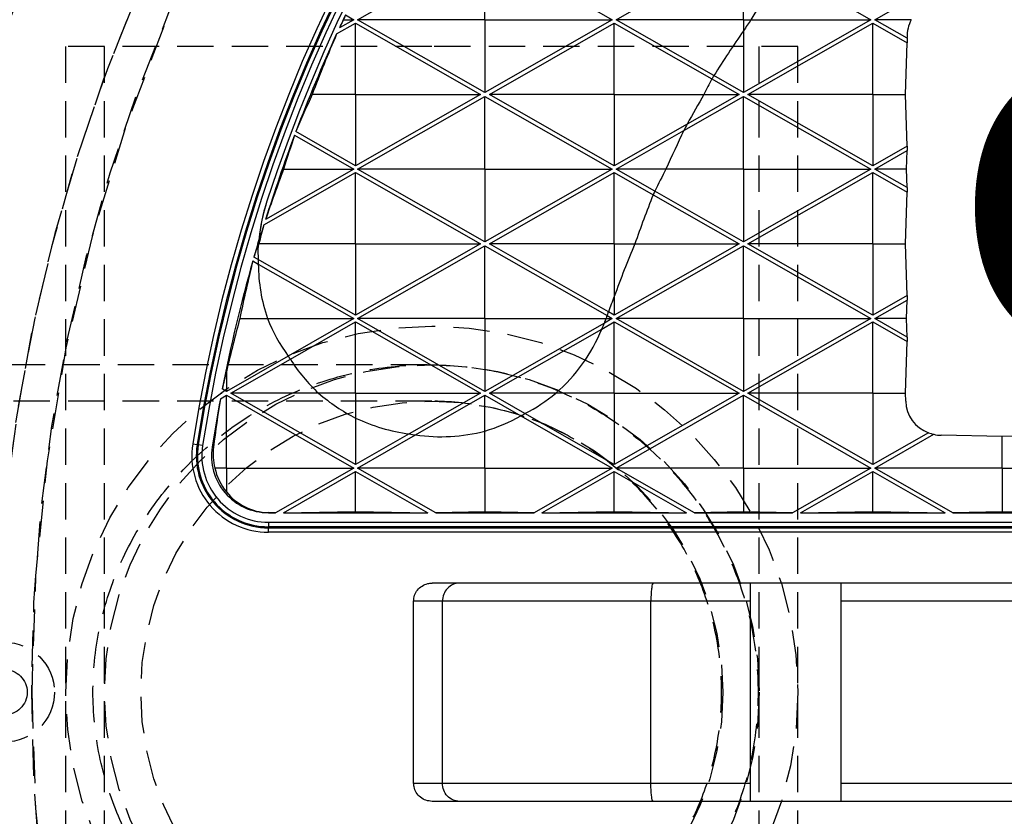
# Model space of a CAD drawing. Units: inches. Extents: x -189 to 1330, y 15 to 314.
# Drawn here: x -147 to -140, y 259 to 265 of the extents above; entities that cross this region are included whole.
import ezdxf

# ---------------------------------------------------------------- set-up
doc = ezdxf.new("R2010")
doc.units = ezdxf.units.IN
doc.header["$MEASUREMENT"] = 0
doc.linetypes.add('HIDDEN', pattern=[0.375, 0.25, -0.125])
doc.layers.add('1-HIDDEN', color=252, linetype='HIDDEN')
doc.styles.add('Notes', font='arial.ttf', dxfattribs={"height": 0.125})

# ---------------------------------------------------------------- blocks, each defined once
blk = doc.blocks.new('A$C6A1F58F0')
at = {"layer": '1-HIDDEN'}
for p, q in [((18.08169965900902, 43.05117488978652), (15.56604965900902, 43.05117488978652)), ((15.56604965900897, 34.17617488978652), (15.56604965900897, 43.05117488978652)), ((15.83169965900902, 34.17617488978652), (15.83169965900902, 43.05117488978652)), ((20.59734965900901, 43.05117488978652), (18.08169965900902, 43.05117488978652)), ((20.33169965900902, 34.17617488978652), (20.33169965900902, 43.05117488978652)), ((20.59734965900901, 34.17617488978652), (20.59734965900901, 43.05117488978652)), ((18.04930619624406, 40.86367488978652), (14.20669965900902, 40.86367488978652)), ((18.08169965900925, 40.61367488978652), (14.20669965900902, 40.61367488978652))]:
    blk.add_line(p, q, dxfattribs=at)
for centre, radius in [((27.33169965900964, 38.61367819179782), 11.99999999999989), ((18.08169965900902, 38.61367488978652), 2.51565), ((18.08169965900902, 38.61367488978652), 2.25), ((18.08169965900902, 38.61367488978652), 2), ((15.14419965900959, 38.61367819179782), 0.34375), ((15.14419965900959, 38.61367819179782), 0.15625)]:
    blk.add_circle(centre, radius, dxfattribs=at)
for centre, radius, start, end in [((27.33169965900919, 38.61367488978658), 12.25000000000004, 359.9999979286779, 179.9999922892362), ((27.33169965900964, 38.61367819179782), 12.25000000000007, 90.6715207368975, 179.3284792631025), ((27.33169965900913, 38.61367488978658), 11.99999999999989, 359.9999940578616, 180), ((27.33169965900913, 38.61367488978658), 12.25000000000006, 180, 359.9999979286779), ((27.33169965900913, 38.61367488978658), 11.99999999999995, 179.9999921285952, 359.9999940578616), ((27.33169965900964, 38.61367819179782), 12.25000000000007, 180.6715207368975, 269.3284792631025)]:
    blk.add_arc(centre, radius, start, end, dxfattribs=at)
for points, knots in [([(27.33169965900913, 54.36367488978658), (26.82535828791799, 54.36367488978658), (26.31243147157033, 54.33915917184595), (25.28339512676132, 54.23846967521615), (24.76728482173507, 54.16230119081342), (23.2285967595127, 53.85575677743299), (22.21576193480649, 53.54639997294203), (20.28381560279678, 52.73764335037515), (19.36280135863734, 52.23759783145977), (17.66307724542753, 51.08894471465055), (16.88432265117643, 50.44016148933008), (15.5074776678594, 49.06331650601305), (14.85902697392288, 48.28569307623104), (13.70947755708369, 46.58553570017244), (13.20829018585022, 45.66294415693744), (12.39818032259575, 43.7276653894686), (12.08860936793468, 42.71310873323074), (11.68029759464389, 40.66081261915235), (11.58169965900913, 39.62303181964489), (11.58169965900913, 38.61367488978658)], [0, 0, 0, 0, 1.519024113273607, 1.519024113273607, 3.038048226547215, 3.038048226547215, 6.076096453094429, 6.076096453094429, 9.114144679641644, 9.114144679641644, 12.15219290618886, 12.15219290618886, 15.18026369576388, 15.18026369576388, 18.2083344853389, 18.2083344853389, 21.23640527491392, 21.23640527491392, 24.26447606448895, 24.26447606448895, 24.26447606448895, 24.26447606448895]), ([(18.06557062675029, 36.36373270068071), (18.06013053724701, 36.36369402592135), (18.05470875178275, 36.36367488978652), (17.90851892217324, 36.36367488978652), (17.75475646124414, 36.37752728092897), (17.45351498242394, 36.43709240836773), (17.30603410613503, 36.48279574571649), (17.04487132978579, 36.58991793843472), (16.90712835327031, 36.66135349070663), (16.64952490466521, 36.83133090221708), (16.52966103443828, 36.92986761146841), (16.32858214627299, 37.12762175824241), (16.22865583467774, 37.24497163804881), (16.05563846250334, 37.497960549433), (15.98257041938245, 37.63361532172365), (15.87377767032262, 37.88940881474792), (15.82748145786536, 38.03283647237828), (15.76700036513466, 38.32624856596703), (15.75286426861567, 38.47624305561652), (15.75286426861567, 38.75110672395658), (15.76700036513466, 38.90110121360607), (15.82748145786536, 39.19451330719482), (15.87377767032262, 39.33794096482512), (15.98257041938245, 39.59373445784951), (16.05563846250334, 39.7293892301401), (16.22865583467774, 39.98237814152429), (16.32858214627299, 40.09972802133069), (16.52966103443828, 40.29748216810469), (16.64952490466521, 40.39601887735603), (16.90712835327031, 40.56599628886647), (17.04487132978579, 40.63743184113838), (17.30603410613503, 40.74455403385656), (17.45351498242394, 40.79025737120531), (17.75475646124414, 40.84982249864419), (17.90851892217324, 40.86367488978652), (18.05470875178321, 40.86367488978652), (18.06013053724769, 40.86365575365181), (18.0655706267512, 40.86361707889239)], [3.325381478406721, 3.325381478406721, 3.325381478406721, 3.325381478406721, 3.341589145023293, 3.341589145023293, 3.763950967235852, 3.763950967235852, 4.186312789448412, 4.186312789448412, 4.610786511664795, 4.610786511664795, 5.035260233881178, 5.035260233881178, 5.456868538709993, 5.456868538709993, 5.878476843538808, 5.878476843538808, 6.290772346048919, 6.290772346048919, 6.70306784855903, 6.70306784855903, 7.115363351069141, 7.115363351069141, 7.527658853579252, 7.527658853579252, 7.949267158408067, 7.949267158408067, 8.370875463236882, 8.370875463236882, 8.795349185453265, 8.795349185453265, 9.219822907669649, 9.219822907669649, 9.642184729882207, 9.642184729882207, 10.06454655209477, 10.06454655209477, 10.08075421871235, 10.08075421871235, 10.08075421871235, 10.08075421871235]), ([(18.0753992557834, 40.86366606864016), (18.21300592793432, 40.86328199476026), (18.36283687521063, 40.84952221529215), (18.65862874388563, 40.79080014962091), (18.8044945250474, 40.74533469726151), (19.06170260756926, 40.63890869031229), (19.19676573190509, 40.56819930097981), (19.44893923461473, 40.39988831662043), (19.5660487517107, 40.30228543117954), (19.76261923562538, 40.1058774158725), (19.86021298685091, 39.98900273532701), (20.02854022602401, 39.73729295703771), (20.09927304435087, 39.60245741149566), (20.2055715190229, 39.34600025683699), (20.25094616756337, 39.20076128797211), (20.31002179263442, 38.90397910746833), (20.32372252556775, 38.75243584734045), (20.32372252556775, 38.61367488978652), (20.32372252556775, 38.47491393223265), (20.31002179263442, 38.32337067210477), (20.25094616756337, 38.02658849160099), (20.2055715190229, 37.88134952273612), (20.09927304435087, 37.62489236807744), (20.02854022602401, 37.49005682253545), (19.86021298685091, 37.23834704424615), (19.76261923562538, 37.12147236370066), (19.56604875171047, 36.92506434839351), (19.44893923461473, 36.82746146295267), (19.19676573190509, 36.65915047859329), (19.06170260756926, 36.58844108926081), (18.8044945250474, 36.48201508231159), (18.6586287438854, 36.43654962995214), (18.36283687521063, 36.37782756428095), (18.21300592793432, 36.36406778481279), (18.0753992557834, 36.36368371093289)], [10.02884276648131, 10.02884276648131, 10.02884276648131, 10.02884276648131, 10.44052719669597, 10.44052719669597, 10.8585238514051, 10.8585238514051, 11.27559751351231, 11.27559751351231, 11.69267117561952, 11.69267117561952, 12.10923086973681, 12.10923086973681, 12.52579056385411, 12.52579056385411, 12.94207343651582, 12.94207343651582, 13.35835630917754, 13.35835630917754, 13.35835630917754, 13.77463918183925, 13.77463918183925, 14.19092205450096, 14.19092205450096, 14.60748174861826, 14.60748174861826, 15.02404144273556, 15.02404144273556, 15.44111510484277, 15.44111510484277, 15.85818876694997, 15.85818876694997, 16.27618542165911, 16.27618542165911, 16.68786985187376, 16.68786985187376, 16.68786985187376, 16.68786985187376]), ([(18.0753992557834, 36.61368481358141), (18.1975326972281, 36.61406831135764), (18.33046537001246, 36.62630621649311), (18.59316154528574, 36.67845692683153), (18.72283008113732, 36.71887188593934), (18.9514806802847, 36.81347517332046), (19.07155005344407, 36.87633000509032), (19.29573081279659, 37.02594549692395), (19.39984137822648, 37.11270738679838), (19.57458803547911, 37.28729618114386), (19.66134488303214, 37.39118415839431), (19.8109818897758, 37.6149266746749), (19.87386138195393, 37.73478165979623), (19.96835472074304, 37.96274093431811), (20.00868943955038, 38.09183739655049), (20.06120350373976, 38.35563468036804), (20.0733826016949, 38.49033555120837), (20.0733826016949, 38.61367488978652), (20.0733826016949, 38.73701422836479), (20.06120350373976, 38.87171509920506), (20.00868943955038, 39.13551238302256), (19.96835472074304, 39.26460884525494), (19.87386138195393, 39.49256811977688), (19.8109818897758, 39.61242310489826), (19.66134488303214, 39.83616562117879), (19.57458803547911, 39.94005359842919), (19.39984137822648, 40.11464239277467), (19.29573081279659, 40.20140428264921), (19.07155005344407, 40.35101977448284), (18.9514806802847, 40.4138746062527), (18.72283008113732, 40.50847789363382), (18.59316154528574, 40.54889285274157), (18.33046537001246, 40.60104356308), (18.1975326972281, 40.61328146821546), (18.0753992557834, 40.61366496599175)], [8.913176197508804, 8.913176197508804, 8.913176197508804, 8.913176197508804, 9.278444633304307, 9.278444633304307, 9.650024213625718, 9.650024213625718, 10.02079085055319, 10.02079085055319, 10.39155748748067, 10.39155748748067, 10.76184332641951, 10.76184332641951, 11.13212916535834, 11.13212916535834, 11.50214718109294, 11.50214718109294, 11.87216519682754, 11.87216519682754, 11.87216519682754, 12.24218321256214, 12.24218321256214, 12.61220122829675, 12.61220122829675, 12.98248706723558, 12.98248706723558, 13.35277290617442, 13.35277290617442, 13.72353954310189, 13.72353954310189, 14.09430618002937, 14.09430618002937, 14.46588576035078, 14.46588576035078, 14.83115419614628, 14.83115419614628, 14.83115419614628, 14.83115419614628]), ([(11.58169965900913, 38.61367488978658), (11.58169965900913, 37.60431795992827), (11.68029759464389, 36.56653716042081), (12.08860936793468, 34.51424104634242), (12.39818032259575, 33.49968439010456), (13.20829018585022, 31.56440562263572), (13.70947755708369, 30.64181407940072), (14.85902697392282, 28.94165670334212), (15.50747766785935, 28.16403327356011), (16.88432265117643, 26.78718829024308), (17.66307724542759, 26.13840506492255), (19.3628013586374, 24.98975194811339), (20.28381560279678, 24.48970642919801), (22.21576193480649, 23.68094980663108), (23.2285967595127, 23.37159300214017), (24.76728482173507, 23.06504858875974), (25.28339512676132, 22.98888010435701), (26.31243147157033, 22.88819060772721), (26.82535828791794, 22.86367488978658), (27.33169965900913, 22.86367488978658)], [24.26447606448895, 24.26447606448895, 24.26447606448895, 24.26447606448895, 27.29254685406397, 27.29254685406397, 30.32061764363899, 30.32061764363899, 33.34868843321401, 33.34868843321401, 36.37675922278903, 36.37675922278903, 39.41480744933625, 39.41480744933625, 42.45285567588346, 42.45285567588346, 45.49090390243067, 45.49090390243067, 47.00992801570428, 47.00992801570428, 48.52895212897789, 48.52895212897789, 48.52895212897789, 48.52895212897789])]:
    blk.add_open_spline(points, degree=3, knots=knots, dxfattribs=at)
blk = doc.blocks.new('A$C817528f5')
at = {"color": 7, "linetype": 'Continuous', "lineweight": 25}
for p, q in [((1.172678571428563, 3.227178571428574), (1.29767857142857, 3.298607142857144)), ((1.297678571428563, 3.227178571428574), (1.29767857142857, 3.298607142857144)), ((1.29767857142857, 3.298607142857144), (1.42267857142857, 3.227178571428574)), ((1.426535714285713, 3.227178571428574), (1.551535714285713, 3.298607142857144)), ((1.551535714285713, 3.227178571428574), (1.551535714285713, 3.298607142857144)), ((1.680392857142849, 3.227178571428574), (1.805392857142849, 3.298607142857144)), ((1.590226725129185, 3.27649799380373), (1.676535714285713, 3.227178571428574)), ((1.160739220268049, 3.231796976173364), (1.16882142857142, 3.227178571428574)), ((1.152083525811207, 3.213171587010407), (1.170749999999998, 3.223838143689711)), ((1.16882142857142, 3.227178571428574), (1.154850041598273, 3.219194921729631)), ((1.158771400891524, 3.227178571428574), (1.16882142857142, 3.227178571428574)), ((1.170749999999998, 3.153821428571426), (1.170749999999998, 3.223838143689711)), ((1.170749999999998, 3.223838143689711), (1.293279251456994, 3.153821428571426)), ((1.297678571428563, 3.227178571428574), (1.172678571428563, 3.227178571428574)), ((1.297678571428563, 3.155750000000005), (1.172678571428563, 3.227178571428574)), ((1.297678571428563, 3.227178571428574), (1.42267857142857, 3.227178571428574)), ((1.297678571428563, 3.227178571428574), (1.297678571428563, 3.155750000000005)), ((1.42267857142857, 3.227178571428574), (1.297678571428563, 3.155750000000005)), ((1.302077891400138, 3.153821428571426), (1.424607142857134, 3.223838143689711)), ((1.424607142857134, 3.153821428571426), (1.424607142857134, 3.223838143689711)), ((1.424607142857134, 3.223838143689711), (1.520547106644273, 3.169015307239924)), ((1.551535714285713, 3.227178571428574), (1.426535714285713, 3.227178571428574)), ((1.522476006447818, 3.17235554733594), (1.426535714285713, 3.227178571428574)), ((1.676535714285713, 3.227178571428574), (1.551535714285713, 3.155750000000005)), ((1.551535714285713, 3.227178571428574), (1.558850970221847, 3.227178571428574)), ((1.551535714285713, 3.227178571428574), (1.551535714285713, 3.216277272163168)), ((1.555935034257288, 3.153821428571426), (1.678464285714284, 3.223838143689711)), ((1.558850970221847, 3.227178571428574), (1.676535714285713, 3.227178571428574)), ((1.678464285714284, 3.153821428571426), (1.678464285714284, 3.223838143689711)), ((1.678464285714284, 3.223838143689711), (1.712182950634485, 3.204570335163879)), ((1.716276671033775, 3.227178571428574), (1.680392857142849, 3.227178571428574)), ((1.712182950634485, 3.209012803719069), (1.680392857142849, 3.227178571428574)), ((1.551535714285713, 3.216277272163168), (1.551535714285713, 3.155750000000005)), ((1.712182950634485, 3.209012803719069), (1.712157117316707, 3.209821428571438)), ((1.710500225893099, 3.153821428571426), (1.712182950634485, 3.204570335163879)), ((1.712182950634485, 3.209012803719069), (1.712182950634485, 3.204570335163879)), ((1.551535714285713, 3.155750000000005), (1.52247600644781, 3.17235554733594)), ((1.520547106644273, 3.169015307239924), (1.547136394314137, 3.153821428571426)), ((1.170749999999998, 3.153821428571426), (1.128057067233719, 3.153821428571426)), ((1.170749999999998, 3.153821428571426), (1.293279251456994, 3.153821428571426)), ((1.170749999999998, 3.153821428571426), (1.170749999999998, 3.083804713453148)), ((1.293279251456994, 3.153821428571426), (1.170749999999998, 3.083804713453148)), ((1.172678571428563, 3.080464285714292), (1.29767857142857, 3.151892857142862)), ((1.297678571428563, 3.080464285714292), (1.29767857142857, 3.151892857142862)), ((1.29767857142857, 3.151892857142862), (1.42267857142857, 3.080464285714292)), ((1.424607142857134, 3.153821428571426), (1.302077891400138, 3.153821428571426)), ((1.424607142857134, 3.083804713453148), (1.302077891400138, 3.153821428571426)), ((1.424607142857134, 3.153821428571426), (1.512684141435443, 3.153821428571426)), ((1.424607142857134, 3.153821428571426), (1.424607142857134, 3.083804713453148)), ((1.493049210585767, 3.118471997885749), (1.551535714285713, 3.151892857142862)), ((1.547136394314137, 3.153821428571426), (1.496311424928201, 3.124778588922325)), ((1.512684141435443, 3.153821428571426), (1.547136394314137, 3.153821428571426)), ((1.551535714285713, 3.080464285714292), (1.551535714285713, 3.151892857142862)), ((1.551535714285713, 3.151892857142862), (1.676535714285713, 3.080464285714292)), ((1.678464285714284, 3.153821428571426), (1.555935034257288, 3.153821428571426)), ((1.678464285714284, 3.083804713453148), (1.555935034257288, 3.153821428571426)), ((1.678464285714284, 3.153821428571426), (1.710500225893099, 3.153821428571426)), ((1.678464285714284, 3.153821428571426), (1.678464285714284, 3.083804713453148)), ((1.712182950634485, 3.103072521978973), (1.710500225893099, 3.153821428571426)), ((1.496311424928201, 3.124778588922325), (1.424607142857134, 3.083804713453148)), ((1.110736329341698, 3.113655770988423), (1.16882142857142, 3.080464285714292)), ((1.170749999999998, 3.083804713453148), (1.112113835491591, 3.117311093172233)), ((1.426535714285713, 3.080464285714292), (1.493049210585767, 3.118471997885749)), ((1.712182950634485, 3.103072521978973), (1.678464285714284, 3.083804713453148)), ((1.712182950634485, 3.103072521978973), (1.712182950634485, 3.09863005342379)), ((1.680392857142849, 3.080464285714292), (1.712182950634485, 3.09863005342379)), ((1.711602604818381, 3.080464285714292), (1.712182950634485, 3.09863005342379)), ((1.080666509877645, 3.025647577905524), (1.170749999999998, 3.07712385797543)), ((1.16882142857142, 3.080464285714292), (1.082344087702275, 3.03104866236049)), ((1.100058347025602, 3.080464285714292), (1.16882142857142, 3.080464285714292)), ((1.170749999999998, 3.007107142857144), (1.170749999999998, 3.07712385797543)), ((1.170749999999998, 3.07712385797543), (1.293279251456994, 3.007107142857144)), ((1.297678571428563, 3.080464285714292), (1.172678571428563, 3.080464285714292)), ((1.297678571428563, 3.009035714285723), (1.172678571428563, 3.080464285714292)), ((1.297678571428563, 3.080464285714292), (1.42267857142857, 3.080464285714292)), ((1.297678571428563, 3.080464285714292), (1.297678571428563, 3.009035714285723)), ((1.42267857142857, 3.080464285714292), (1.297678571428563, 3.009035714285723)), ((1.302077891400138, 3.007107142857144), (1.424607142857134, 3.07712385797543)), ((1.424607142857134, 3.007107142857144), (1.424607142857134, 3.07712385797543)), ((1.424607142857134, 3.07712385797543), (1.462870699192536, 3.055258968640921)), ((1.47536892993412, 3.080464285714292), (1.426535714285713, 3.080464285714292)), ((1.464444496517139, 3.058802124439183), (1.426535714285713, 3.080464285714292)), ((1.551535714285713, 3.080464285714292), (1.47536892993412, 3.080464285714292)), ((1.551535714285713, 3.080464285714292), (1.551535714285713, 3.009035714285723)), ((1.551535714285713, 3.080464285714292), (1.676535714285713, 3.080464285714292)), ((1.676535714285713, 3.080464285714292), (1.551535714285713, 3.009035714285723)), ((1.555935034257288, 3.007107142857144), (1.678464285714284, 3.07712385797543)), ((1.678464285714284, 3.007107142857144), (1.678464285714284, 3.07712385797543)), ((1.678464285714284, 3.07712385797543), (1.712182950634485, 3.057856049449597)), ((1.711602604818381, 3.080464285714292), (1.680392857142849, 3.080464285714292)), ((1.712182950634485, 3.062298518004788), (1.680392857142849, 3.080464285714292)), ((1.712182950634485, 3.062298518004788), (1.711602604818381, 3.080464285714292)), ((1.462870699192536, 3.055258968640921), (1.547136394314137, 3.007107142857144)), ((1.551535714285713, 3.009035714285723), (1.464444496517139, 3.058802124439183)), ((1.710500225893099, 3.007107142857144), (1.712182950634485, 3.057856049449597)), ((1.712182950634485, 3.062298518004788), (1.712182950634485, 3.057856049449597)), ((1.075594571515936, 3.008878096953822), (1.074891036317133, 3.004983884931562)), ((1.075802390124736, 3.011220459573373), (1.074941940140704, 3.00662291102477)), ((1.170749999999998, 3.007107142857144), (1.075601810888436, 3.007107142857144)), ((1.170749999999998, 3.007107142857144), (1.170749999999998, 2.937090427738866)), ((1.170749999999998, 3.007107142857144), (1.293279251456994, 3.007107142857144)), ((1.293279251456994, 3.007107142857144), (1.170749999999998, 2.937090427738866)), ((1.424607142857134, 3.007107142857144), (1.302077891400138, 3.007107142857144)), ((1.41890565012217, 2.940348423587416), (1.302077891400138, 3.007107142857144)), ((1.547136394314137, 3.007107142857144), (1.424607142857134, 2.937090427738866)), ((1.424607142857134, 3.007107142857144), (1.424607142857134, 2.955579939584815)), ((1.424607142857134, 3.007107142857144), (1.444850290823133, 3.007107142857144)), ((1.444850290823126, 3.007107142857144), (1.547136394314137, 3.007107142857144)), ((1.678464285714284, 3.007107142857144), (1.555935034257288, 3.007107142857144)), ((1.678464285714284, 2.937090427738866), (1.555935034257288, 3.007107142857144)), ((1.678464285714284, 3.007107142857144), (1.710500225893099, 3.007107142857144)), ((1.678464285714284, 3.007107142857144), (1.678464285714284, 2.937090427738866)), ((1.712182950634485, 2.956358236264691), (1.710500225893099, 3.007107142857144)), ((1.172678571428563, 2.933750000000003), (1.297678571428563, 3.005178571428573)), ((1.297678571428563, 2.933750000000003), (1.297678571428563, 3.005178571428573)), ((1.297678571428563, 3.005178571428573), (1.417655722640525, 2.936620199307455)), ((1.426535714285713, 2.933750000000003), (1.551535714285713, 3.005178571428573)), ((1.551535714285713, 2.933750000000003), (1.551535714285713, 3.005178571428573)), ((1.551535714285713, 3.005178571428573), (1.676535714285713, 2.933750000000003)), ((1.069746866966099, 2.990364035203051), (1.075152356480082, 2.987275184052194)), ((1.075025606776386, 2.991790081009491), (1.070832927483586, 2.994185897748238)), ((1.170749999999998, 2.937090427738866), (1.075025606776386, 2.991790081009491)), ((1.075152356480082, 2.987275184052194), (1.16882142857142, 2.933750000000003)), ((1.424607142857134, 2.955579939584815), (1.424607142857134, 2.937090427738866)), ((1.712182950634485, 2.956358236264691), (1.678464285714284, 2.937090427738866)), ((1.680392857142849, 2.933750000000003), (1.712182950634485, 2.951915767709508)), ((1.711602604818381, 2.933750000000003), (1.712182950634485, 2.951915767709508)), ((1.712182950634485, 2.956358236264691), (1.712182950634485, 2.951915767709508)), ((1.424607142857134, 2.937090427738866), (1.41890565012217, 2.940348423587416)), ((1.057020405994948, 2.933750000000003), (1.084123206930855, 2.933750000000003)), ((1.084123206930855, 2.933750000000003), (1.16882142857142, 2.933750000000003)), ((1.16882142857142, 2.933750000000003), (1.104446047188929, 2.896964067781433)), ((1.106622360463845, 2.893765206811914), (1.170749999999998, 2.930409572261148)), ((1.170749999999998, 2.860392857142863), (1.170749999999998, 2.930409572261148)), ((1.170749999999998, 2.930409572261148), (1.293279251456994, 2.860392857142863)), ((1.297678571428563, 2.933750000000003), (1.172678571428563, 2.933750000000003)), ((1.297678571428563, 2.862321428571427), (1.172678571428563, 2.933750000000003)), ((1.297678571428563, 2.933750000000003), (1.297678571428563, 2.862321428571427)), ((1.297678571428563, 2.933750000000003), (1.41674757583214, 2.933750000000003)), ((1.414938609753477, 2.929327164757098), (1.297678571428563, 2.862321428571427)), ((1.412492069785621, 2.923486673363129), (1.424607142857134, 2.930409572261148)), ((1.42267857142857, 2.933750000000003), (1.414938609753477, 2.929327164757098)), ((1.41674757583214, 2.933750000000003), (1.42267857142857, 2.933750000000003)), ((1.417655722640525, 2.936620199307455), (1.42267857142857, 2.933750000000003)), ((1.424607142857134, 2.860392857142863), (1.424607142857134, 2.930409572261148)), ((1.424607142857134, 2.930409572261148), (1.547136394314137, 2.860392857142863)), ((1.551535714285713, 2.933750000000003), (1.426535714285713, 2.933750000000003)), ((1.551535714285713, 2.862321428571427), (1.426535714285713, 2.933750000000003)), ((1.551535714285713, 2.933750000000003), (1.551535714285713, 2.862321428571427)), ((1.551535714285713, 2.933750000000003), (1.676535714285713, 2.933750000000003)), ((1.676535714285713, 2.933750000000003), (1.551535714285713, 2.862321428571427)), ((1.555935034257288, 2.860392857142863), (1.678464285714284, 2.930409572261148)), ((1.678464285714284, 2.860392857142863), (1.678464285714284, 2.930409572261148)), ((1.678464285714284, 2.930409572261148), (1.712182950634485, 2.911141763735316)), ((1.711602604818381, 2.933750000000003), (1.680392857142849, 2.933750000000003)), ((1.712182950634485, 2.915584232290499), (1.680392857142849, 2.933750000000003)), ((1.712182950634485, 2.915584232290499), (1.711602604818381, 2.933750000000003)), ((1.302077891400138, 2.860392857142863), (1.412492069785621, 2.923486673363129)), ((1.710500225893099, 2.860392857142863), (1.712182950634485, 2.911141763735316)), ((1.712182950634485, 2.915584232290499), (1.712182950634485, 2.911141763735316)), ((1.104446047188929, 2.896964067781433), (1.043821428571427, 2.862321428571427)), ((1.048220748542995, 2.860392857142863), (1.106622360463845, 2.893765206811914)), ((1.043821428571427, 2.881621515214825), (1.043821428571427, 2.862321428571427)), ((1.043821428571427, 2.862321428571427), (1.039771120853359, 2.864635890124603)), ((1.037944437432145, 2.855106005063263), (1.043821428571427, 2.858464285714291)), ((1.038958977722238, 2.860392857142863), (1.038892077721883, 2.860089982355454)), ((1.039422108599851, 2.860392857142863), (1.038892077721883, 2.860089982355454)), ((1.038996889063093, 2.860635839735295), (1.038958977722238, 2.860392857142863)), ((1.038958977722238, 2.860392857142863), (1.039422108599851, 2.860392857142863)), ((1.038996889063093, 2.860635839735295), (1.039422108599851, 2.860392857142863)), ((1.043821428571427, 2.787035714285715), (1.043821428571427, 2.858464285714291)), ((1.043821428571427, 2.858464285714291), (1.16882142857142, 2.787035714285715)), ((1.134429516179971, 2.860392857142863), (1.048220748542995, 2.860392857142863)), ((1.170749999999998, 2.79037614202457), (1.048220748542995, 2.860392857142863)), ((1.170749999999998, 2.860392857142863), (1.134429516179971, 2.860392857142863)), ((1.170749999999998, 2.860392857142863), (1.293279251456994, 2.860392857142863)), ((1.170749999999998, 2.860392857142863), (1.170749999999998, 2.836043425599286)), ((1.293279251456994, 2.860392857142863), (1.223419891687278, 2.820473222988738)), ((1.229651415402856, 2.819591625128162), (1.297678571428563, 2.858464285714291)), ((1.297678571428563, 2.823318022575371), (1.297678571428563, 2.858464285714291)), ((1.297678571428563, 2.858464285714291), (1.332894118447108, 2.838341115989408)), ((1.367408576743408, 2.860392857142863), (1.302077891400138, 2.860392857142863)), ((1.336892418962947, 2.84049884139268), (1.302077891400138, 2.860392857142863)), ((1.424607142857134, 2.860392857142863), (1.367408576743408, 2.860392857142863)), ((1.424607142857134, 2.860392857142863), (1.547136394314137, 2.860392857142863)), ((1.424607142857134, 2.860392857142863), (1.424607142857134, 2.79037614202457)), ((1.547136394314137, 2.860392857142863), (1.424607142857134, 2.79037614202457)), ((1.426535714285713, 2.787035714285715), (1.551535714285713, 2.858464285714291)), ((1.551535714285713, 2.787035714285715), (1.551535714285713, 2.858464285714291)), ((1.551535714285713, 2.858464285714291), (1.676535714285713, 2.787035714285715)), ((1.678464285714284, 2.860392857142863), (1.555935034257288, 2.860392857142863)), ((1.678464285714284, 2.79037614202457), (1.555935034257288, 2.860392857142863)), ((1.678464285714284, 2.860392857142863), (1.678464285714284, 2.79037614202457)), ((1.678464285714284, 2.860392857142863), (1.710500225893099, 2.860392857142863)), ((1.710756015038228, 2.852678571428569), (1.710500225893099, 2.860392857142863)), ((1.170749999999998, 2.836043425599286), (1.170749999999998, 2.79037614202457)), ((1.332894118447108, 2.838341115989408), (1.42267857142857, 2.787035714285715)), ((1.424607142857134, 2.79037614202457), (1.336892418962947, 2.84049884139268)), ((1.297678571428563, 2.787035714285715), (1.297678571428563, 2.823318022575371)), ((1.223419891687278, 2.820473222988738), (1.170749999999998, 2.79037614202457)), ((1.172678571428563, 2.787035714285715), (1.229651415402856, 2.819591625128162)), ((1.733238385118653, 2.821675627398506), (1.678464285714284, 2.79037614202457)), ((1.680392857142849, 2.787035714285715), (1.738293237993183, 2.820121646200192)), ((1.805392857142849, 2.818009352413107), (1.745535714285708, 2.819159835240185)), ((1.873885193532502, 2.819325807777354), (1.805392857142849, 2.818009352413107)), ((1.805392857142849, 2.787035714285715), (1.805392857142849, 2.818009352413107)), ((1.01076775683925, 2.810741299702663), (1.01511125054062, 2.810060894686231)), ((1.016159029427676, 2.809896760912856), (1.01511125054062, 2.810060894686231)), ((1.020502523129053, 2.809216355896417), (1.016159029427676, 2.809896760912856)), ((1.02977753140776, 2.807763432836289), (1.031182408107227, 2.807543359959588)), ((1.043821428571427, 2.787035714285715), (1.032590479431875, 2.787035714285715)), ((1.043821428571427, 2.787035714285715), (1.043821428571427, 2.763647742876401)), ((1.043821428571427, 2.787035714285715), (1.16882142857142, 2.787035714285715)), ((1.16882142857142, 2.787035714285715), (1.09206376496104, 2.743174192222661)), ((1.297678571428563, 2.787035714285715), (1.172678571428563, 2.787035714285715)), ((1.249436235038914, 2.743174192222661), (1.172678571428563, 2.787035714285715)), ((1.297678571428563, 2.787035714285715), (1.42267857142857, 2.787035714285715)), ((1.297678571428563, 2.787035714285715), (1.297678571428563, 2.744101432931195)), ((1.42267857142857, 2.787035714285715), (1.345920907818197, 2.743174192222661)), ((1.551535714285713, 2.787035714285715), (1.426535714285713, 2.787035714285715)), ((1.50329337789605, 2.743174192222661), (1.426535714285713, 2.787035714285715)), ((1.551535714285713, 2.787035714285715), (1.676535714285713, 2.787035714285715)), ((1.551535714285713, 2.787035714285715), (1.551535714285713, 2.744101432931195)), ((1.676535714285713, 2.787035714285715), (1.59977805067534, 2.743174192222661)), ((1.805392857142849, 2.787035714285715), (1.680392857142849, 2.787035714285715)), ((1.757150520753193, 2.743174192222661), (1.680392857142849, 2.787035714285715)), ((1.805392857142849, 2.787035714285715), (1.805392857142849, 2.744101432931195)), ((1.805392857142849, 2.787035714285715), (1.930392857142849, 2.787035714285715)), ((1.099838084932742, 2.743174192222661), (1.170749999999998, 2.783695286546852)), ((1.170749999999998, 2.783695286546852), (1.241661915067354, 2.743174192222661)), ((1.170749999999998, 2.744451243661267), (1.170749999999998, 2.783695286546852)), ((1.353695227789792, 2.743174192222661), (1.424607142857134, 2.783695286546852)), ((1.424607142857134, 2.783695286546852), (1.49551905792449, 2.743174192222661)), ((1.424607142857134, 2.744451243661267), (1.424607142857134, 2.783695286546852)), ((1.607552370646928, 2.743174192222661), (1.678464285714284, 2.783695286546852)), ((1.678464285714284, 2.744451243661267), (1.678464285714284, 2.783695286546852)), ((1.678464285714284, 2.783695286546852), (1.749376200781676, 2.743174192222661)), ((1.09206376496104, 2.743174192222661), (1.085036590488386, 2.743309257866756)), ((1.085036590488386, 2.743174192222661), (1.085036590488386, 2.743309257866756)), ((1.085036590488386, 2.743174192222661), (1.09206376496104, 2.743174192222661)), ((1.099838084932742, 2.743174192222661), (1.170749999999998, 2.744451243661267)), ((1.099838084932742, 2.743174192222661), (1.241661915067354, 2.743174192222661)), ((1.170749999999998, 2.744451243661267), (1.241661915067354, 2.743174192222661)), ((1.297678571428563, 2.744101432931195), (1.249436235038914, 2.743174192222661)), ((1.249436235038914, 2.743174192222661), (1.345920907818197, 2.743174192222661)), ((1.345920907818197, 2.743174192222661), (1.297678571428563, 2.744101432931195)), ((1.353695227789792, 2.743174192222661), (1.424607142857134, 2.744451243661267)), ((1.353695227789792, 2.743174192222661), (1.49551905792449, 2.743174192222661)), ((1.424607142857134, 2.744451243661267), (1.49551905792449, 2.743174192222661)), ((1.551535714285713, 2.744101432931195), (1.50329337789605, 2.743174192222661)), ((1.50329337789605, 2.743174192222661), (1.59977805067534, 2.743174192222661)), ((1.59977805067534, 2.743174192222661), (1.551535714285713, 2.744101432931195)), ((1.607552370646928, 2.743174192222661), (1.678464285714284, 2.744451243661267)), ((1.607552370646928, 2.743174192222661), (1.749376200781676, 2.743174192222661)), ((1.678464285714284, 2.744451243661267), (1.749376200781676, 2.743174192222661)), ((1.805392857142849, 2.744101432931195), (1.757150520753193, 2.743174192222661)), ((1.757150520753193, 2.743174192222661), (1.853635193532476, 2.743174192222661)), ((1.853635193532476, 2.743174192222661), (1.805392857142849, 2.744101432931195)), ((1.085036590488386, 2.733786073987957), (2.004464285714278, 2.733786073987964)), ((1.085036590488386, 2.733786073987957), (1.085036590488386, 2.729389610804873)), ((1.085036590488386, 2.729389610804873), (1.085036590488386, 2.728329054115335)), ((2.004464285714278, 2.729389610804873), (1.085036590488386, 2.729389610804873)), ((1.085036590488386, 2.723932590932243), (1.085036590488386, 2.728329054115335)), ((1.085036590488386, 2.728329054115335), (2.004464285714278, 2.728329054115335)), ((2.004464285714278, 2.723932590932243), (1.085036590488386, 2.723932590932243)), ((1.947850733774331, 2.674107142857146), (1.245924226112614, 2.674107142857146)), ((1.558035714285701, 2.674107142857146), (1.558035714285701, 2.459821428571431)), ((1.647321428571416, 2.459821428571431), (1.647321428571416, 2.674107142857146)), ((1.25597685857133, 2.65625), (1.227678571428562, 2.65625)), ((1.227678571428562, 2.477678571428577), (1.227678571428562, 2.65625)), ((1.25597685857133, 2.477678571428577), (1.25597685857133, 2.65625)), ((1.460640241136552, 2.65625), (1.25597685857133, 2.65625)), ((1.460640241136552, 2.477678571428577), (1.460640241136552, 2.65625)), ((1.227678571428562, 2.477678571428577), (1.25597685857133, 2.477678571428577)), ((1.25597685857133, 2.477678571428577), (1.460640241136552, 2.477678571428577)), ((1.947850733774331, 2.459821428571431), (1.245924226112614, 2.459821428571431))]:
    blk.add_line(p, q, dxfattribs=at)
at = {"color": 8, "linetype": 'Continuous', "lineweight": 25}
for p, q in [((1.558035714285701, 2.65625), (1.460640241136552, 2.65625)), ((1.968749999999986, 2.65625), (1.647321428571416, 2.65625)), ((1.460640241136552, 2.477678571428577), (1.558035714285701, 2.477678571428577)), ((1.647321428571416, 2.477678571428577), (1.968749999999986, 2.477678571428577))]:
    blk.add_line(p, q, dxfattribs=at)
at = {"color": 7, "linetype": 'Continuous', "lineweight": 25, "flags": 128}
for points in [[(1.41890565012217, 2.940348423587416), (1.418892514412271, 2.940308032296883), (1.418879380123407, 2.940267640544235), (1.418866247255636, 2.940227248329514), (1.41885311580895, 2.940186855652783), (1.418839985783364, 2.940146462514093), (1.418826857178907, 2.940106068913479), (1.418813729995591, 2.940065674850992), (1.418800604233425, 2.940025280326701)], [(1.41890565012217, 2.940348423587416), (1.418892514412271, 2.940308032296883), (1.418879380123407, 2.940267640544235), (1.418866247255636, 2.940227248329514), (1.41885311580895, 2.940186855652783), (1.418839985783364, 2.940146462514093), (1.418826857178907, 2.940106068913479), (1.418813729995591, 2.940065674850992), (1.418800604233425, 2.940025280326701)], [(1.038996889063093, 2.860635839735295), (1.038983776981595, 2.860567609610897), (1.038970667946863, 2.860499378901061), (1.038957561958917, 2.860431147605922), (1.038944459017785, 2.860362915725617), (1.038931359123481, 2.860294683260278), (1.038918262276056, 2.86022645021005), (1.038905168475516, 2.860158216575066), (1.038892077721883, 2.860089982355454)]]:
    blk.add_lwpolyline(points, dxfattribs=at)
at = {"color": 7, "linetype": 'Continuous', "lineweight": 25}
for radius in [2.566964285714285, 1.8874890413322, 1.87412880851622, 1.860640029690172]:
    blk.add_circle((2.566964285714278, 2.566964285714285), radius, dxfattribs=at)
for centre, radius, start, end in [((2.566964285714285, 2.566964285714285), 1.857142857142857, 333.3073621796707, 146.6926378203281), ((2.566964285714285, 2.566964285714285), 1.575174551924892, 8.902987775740062, 171.09701222426), ((2.566964285714285, 2.566964285714285), 1.570778088741805, 8.902987775740062, 171.09701222426), ((2.566964285714278, 2.566964285714285), 1.569717532052268, 8.902987775740062, 171.09701222426), ((2.566964285714278, 2.566964285714285), 1.565321068869178, 8.902987775740062, 171.09701222426), ((2.566964285714278, 2.566964285714285), 1.559670551336199, 17.99999999999912, 162.0000000000009), ((2.566964285714285, 2.566964285714285), 1.857142857142857, 153.3073621796707, 326.6926378203304), ((2.566964285714278, 2.566964285714285), 1.555465024033747, 154.696231968099, 155.2086186195437), ((2.566964285714278, 2.566964285714285), 1.555465024033747, 155.4527726667106, 159.2791660302471), ((2.566964285714278, 2.566964285714285), 1.207250738319462, 149.9031787046353, 150.0862395852659), ((2.566964285714278, 2.566964285714285), 1.207250738319461, 152.4803110450223, 152.8172926830045), ((2.566964285714278, 2.566964285714285), 1.555465024033747, 159.4230538921123, 162.6410333302501), ((2.566964285714278, 2.566964285714285), 1.207250738319461, 155.9581867754599, 156.1421861123292), ((1.251215024412879, 2.994477136015007), 0.1762099065083688, 162.0000000000009, 175.3122069950036), ((1.251215024412879, 2.994477136015007), 0.1762099065083688, 162.0000000000009, 174.5475753677198), ((2.566964285714278, 2.566964285714285), 1.555465024033747, 162.849358841664, 163.4947031110128), ((2.566964285714278, 2.566964285714285), 1.555932950634481, 163.4098278734393, 164.0632608221741), ((2.566964285714278, 2.566964285714285), 1.555932950634481, 164.2095695159121, 168.9705280370892), ((1.251215024412879, 2.994477136015007), 0.1762099065083679, 180.8737470077385, 182.3424132663165), ((1.251215024412879, 2.994477136015007), 0.1762099065083699, 340.8318882286896, 342.0000000000009), ((1.251215024412879, 2.994477136015007), 0.1762099065083696, 336.2420046643923, 338.3010744594051), ((1.251215024412879, 2.994477136015007), 0.176209906508369, 213.5999980788908, 214.858048853492), ((2.566964285714278, 2.566964285714285), 1.555932950634481, 169.3278463399919, 171.09701222426), ((1.251215024412879, 2.994477136015007), 0.1762099065083699, 297.6153169686917, 299.0926628482649), ((1.251215024412879, 2.994477136015007), 0.17620990650837, 260.9243297523043, 262.9708351745887), ((1.745535714285708, 2.852678571428569), 0.03335276365122655, 248.3642294429811, 257.4584406203579), ((1.085036590488386, 2.799107142857146), 0.07517455192490097, 171.09701222426, 270), ((1.085036590488386, 2.799107142857146), 0.0707780887418115, 171.09701222426, 270), ((1.085036590488386, 2.799107142857146), 0.06971753205227584, 171.09701222426, 270), ((1.085036590488386, 2.799107142857146), 0.06532106886918607, 171.09701222426, 270), ((1.085036590488386, 2.799107142857146), 0.05593295063448914, 171.09701222426, 270)]:
    blk.add_arc(centre, radius, start, end, dxfattribs=at)
for centre, major_axis, ratio, start_param, end_param in [((2.589352972616943, 2.606144487793955), (0.5973588959032412, 1.045378067830716), 0.9992973983363495, 1.49903766644433, 1.54759153787867), ((2.59601293354779, 2.617799419422937), (0.7750551996527905, 1.356346599392315), 0.99929739833635, 1.685629914658961, 1.688843518036425), ((2.596813056353007, 2.514728937096528), (-0.7964035028197549, 1.393706129934423), 0.9992973983363505, 0.5919903319199846, 0.5975341819002631), ((2.59015309542216, 2.526383868725503), (-0.6187071990701803, 1.082737598372839), 0.9992973983363503, 0.4550764383755274, 0.4656099309284158), ((1.746168820697939, 3.210929364792833), (0.01689209148540627, 0.02956116009946097), 0.9992973983363531, 1.592015502887818, 2.122192387151592), ((2.538881190865375, 2.61610970169987), (-0.7492930070182425, 1.311262762281883), 0.99929739833635, 0.645440294437191, 0.6878582123293695), ((2.544478682806847, 2.527614480626283), (0.5999447392737487, 1.04990329372925), 0.9992973983363497, 1.48361455911339, 1.527170600316584), ((2.589442229833004, 2.606300687922051), (0.5997403929631807, 1.049545687685758), 0.9992973983363496, 1.60533897529046, 1.619491724655256), ((2.538169970594076, 2.51657423425393), (0.7682692765000263, 1.344471233874845), 0.9992973983363502, 1.665433342072276, 1.691162167782802), ((2.590153450104303, 2.526383248031749), (-0.6187166624449292, 1.082754159278742), 0.9992973983363497, 0.5246324777617155, 0.5513819037218988), ((2.596101836081701, 2.617954998857272), (0.7774272333380665, 1.360497658341408), 0.9992973983363496, 1.767706251546834, 1.789958693290768), ((2.545189903078146, 2.605069455327516), (-0.5809684697921238, 1.016694822136195), 0.9992973983363493, 0.5980079255320321, 0.6338245973374573), ((2.596724153819089, 2.514884516530877), (-0.7940314691345423, 1.389555070985299), 0.9992973983363486, 0.6906906062202683, 0.723505978201558), ((2.544567585340758, 2.527770060060632), (0.5975727055885811, 1.045752234780099), 0.9992973983363478, 1.612818133238072, 1.632961315526517), ((2.589531132366915, 2.6064562673564), (0.6021124266483575, 1.053696746634905), 0.99929739833635, 1.710764058911661, 1.753132456110421), ((2.538792288331464, 2.616265281134218), (-0.7516650407034476, 1.315413821231013), 0.9992973983363498, 0.7782889850694301, 0.7909795945441538), ((2.538250159784766, 2.516714565337644), (0.7661297259930606, 1.340727020487746), 0.9992973983363502, 1.766742654812166, 1.77522520698179), ((1.254558895737325, 3.000328910832799), (0.08921877781846639, 0.156132861182293), 0.999297398336345, 2.054626059578114, 2.137149604940423), ((2.538258873127987, 2.516729813688279), (0.7658972428148212, 1.340320174925715), 0.9992973983363488, 1.766320643714553, 1.767771123536899), ((2.590064547570385, 2.526538827466098), (-0.6163446287597161, 1.078603100329617), 0.9992973983363477, 0.6546747053116341, 0.6992613532044761), ((1.254558895737325, 3.000328910832799), (0.08921877781846639, 0.156132861182293), 0.9992973983363476, 2.063746397502916, 2.137149604940424), ((2.596199451958839, 2.618125826642263), (0.7800317502014904, 1.365055562852583), 0.9992973983363487, 1.850565865064632, 1.887478138285002), ((1.24799911659025, 2.988849297325416), (0.08580454738600984, 0.1501579579255132), 0.9992973983363448, 2.09874326490938, 2.413944820892461), ((2.544655131508677, 2.527923265854469), (0.5952368614888854, 1.041664507605487), 0.9992973983363511, 1.725099304236805, 1.738655646095764), ((2.596643964628406, 2.515024847614576), (-0.7918919186275938, 1.385810857598189), 0.9992973983363487, 0.7864583587438868, 0.820161746831803), ((1.247925520535951, 3.000233767799621), (-0.08776818455376215, 0.1535943229690711), 0.9992973983363473, 1.437306346761461, 1.675437165621827), ((1.247837619685896, 3.000387594287226), (-0.0901134920283191, 0.1576986110495185), 0.9992973983363495, 3.791495335746494, 3.817816491322155), ((1.247911215740196, 2.988695470837811), (0.08814985486054908, 0.1542622460059695), 0.9992973983363505, 4.916768952319896, 4.933713544128689), ((1.254397398832971, 2.988907980779842), (-0.08490983317615355, 0.1485922080582878), 0.9992973983363477, 3.343879396966048, 3.801227813234199), ((1.254485299683033, 2.988754154292245), (-0.08725514065070425, 0.1526964961387387), 0.999297398336343, 1.622636371090699, 1.870271490949982), ((2.538339417000827, 2.51687076546574), (0.7637482289330106, 1.336559400632767), 0.999297398336349, 1.850376482647001, 1.861720581697274), ((2.538695027136477, 2.616435488225449), (-0.7542600941921345, 1.319955164836277), 0.9992973983363486, 0.8942800345786174, 0.9258901810115965), ((1.254647798271236, 3.000484490267141), (0.09159081150368208, 0.160283920131417), 0.999297398336349, 2.951407328970671, 3.188997911304326), ((1.254559897421188, 3.000330663779543), (0.08924550402913581, 0.1561796320509634), 0.9992973983363505, 4.136729851587657, 4.339620703247041), ((1.744900118268134, 2.853790864459327), (-0.01695851735078868, 0.02967740536388241), 0.9992973983363413, 1.084505581703214, 2.273783660262471), ((1.247837974368046, 3.000386973593471), (-0.09010402865350901, 0.1576820501436503), 0.9992973983363493, 2.183520203459387, 2.48721033989498), ((1.248000118274106, 2.98885105027216), (0.08577782117533593, 0.1501111870568436), 0.9992973983363417, 3.952649307935787, 4.174608464127211), ((1.254397753515114, 2.988907360086088), (-0.08491929655094486, 0.1486087689641664), 0.9992973983363515, 2.476977913804183, 2.877924769026011), ((1.746139561636149, 2.851621838565315), (-0.01611142217128592, 0.02819498879974703), 0.9992973983363594, 2.377975216248851, 2.603537775133443), ((1.084045292290753, 2.800841914703007), (-0.02644910795453814, 0.04628593892044199), 0.9992973983363418, 0.9258901810115953, 1.313965459078081), ((1.084059921821648, 2.797397972690355), (0.02605877329747841, 0.04560285327058545), 0.9992973983363416, 2.28826674005864, 2.787643310179419), ((1.086041801568598, 2.797348023466775), (-0.02682032151487768, 0.04693556265103371), 0.999297398336364, 1.725185492050816, 2.603537775133465)]:
    blk.add_ellipse(centre, major_axis=major_axis, ratio=ratio, start_param=start_param, end_param=end_param, dxfattribs=at)
for points, knots in [([(1.227678571428562, 2.65625), (1.2278742564122, 2.658226353186194), (1.228265564112704, 2.662178430684953), (1.231309503082166, 2.667456893789598), (1.235806691662297, 2.67149582708516), (1.240955147684978, 2.673759764572196), (1.244453518527678, 2.674004328646028), (1.245924226112614, 2.674107142857146)], [0, 0, 0, 0, 0.2090477076200516, 0.4180288964646375, 0.6289154606976227, 0.8439968570667832, 1, 1, 1, 1]), ([(1.46286768210615, 2.674107142857146), (1.462861715688646, 2.67410701782179), (1.462693300768834, 2.674103488430923), (1.462274634249994, 2.673710568119297), (1.461652803686128, 2.671646965617818), (1.461092486327246, 2.667583162569471), (1.460713151748202, 2.662253923362329), (1.460664545211841, 2.658251352095505), (1.460640241136552, 2.65625)], [0, 0, 0, 0, 0.005116833493619912, 0.1444335905102973, 0.3592044058888217, 0.5730722679547526, 0.7865290449071637, 1, 1, 1, 1]), ([(1.245924226112614, 2.459821428571431), (1.243838701012073, 2.460024950943577), (1.239666881458859, 2.460432070767453), (1.234121974644886, 2.463616218139876), (1.230002027268739, 2.46828267542795), (1.227947590193423, 2.473281556389772), (1.227751473278893, 2.476487016882437), (1.227678571428562, 2.477678571428577)], [0, 0, 0, 0, 0.2206399083654787, 0.4413612109965734, 0.6596933384781439, 0.8734990025480257, 1, 1, 1, 1]), ([(1.272623394201403, 2.45982143491986), (1.270429848160227, 2.460091535212975), (1.266042744810051, 2.460631737186674), (1.260521655784018, 2.46476193720531), (1.256677952890087, 2.470662507939522), (1.256210556845183, 2.475339881921705), (1.25597685857133, 2.477678571428577)], [0, 0, 0, 0, 0.2499984076699692, 0.4999980995325797, 0.7499987808348297, 1, 1, 1, 1]), ([(1.46286768210615, 2.459821428571431), (1.462861715688646, 2.459821553606787), (1.462693300768834, 2.459825082997654), (1.462274634249994, 2.460218003309279), (1.461652803686128, 2.462281605810759), (1.461092486327246, 2.466345408859105), (1.460713151748202, 2.471674648066248), (1.460664545211841, 2.475677219333072), (1.460640241136552, 2.477678571428577)], [0, 0, 0, 0, 0.00511683349361992, 0.1444335905102968, 0.3592044058888242, 0.5730722679547545, 0.7865290449071654, 1, 1, 1, 1])]:
    blk.add_open_spline(points, degree=3, knots=knots, dxfattribs=at)
blk.add_open_spline([(1.272623394196337, 2.674107142857146), (1.27044208137842, 2.673838721914514), (1.266079455742585, 2.67330188002925), (1.260577027671545, 2.669172429794919), (1.256727529407044, 2.663269841632477), (1.256227082183237, 2.658589947210828), (1.25597685857133, 2.65625)], degree=3, dxfattribs=at)
at = {"insert": (1.756135152129538, 3.186975382016229), "char_height": 0.2857142857142844, "attachment_point": 1, "style": 'Notes'}
blk.add_mtext_dynamic_manual_height_columns('{\\fSwis721 BdOul BT|b1|i0|c0|p82;GREASE}', width=0.3354255660944335, gutter_width=0.08928571428571386, heights=[0], dxfattribs=at)

msp = doc.modelspace()

# ---------------------------------------------------------------- hatches: boundary and pattern name
h = msp.add_hatch()
h.set_pattern_fill('AR-CONC', color=256)
h.set_pattern_definition([(49.99999999999999, (-991.074324902233, -93.13739027811022), (7.172601826007535, -0.6275213498259511), [0.75, -8.25]), (355, (-991.074324902233, -93.13739027811022), (-1.38751333613, 7.521921337000118), [0.6, -6.6]), (100.45144446, (-990.476608092233, -93.18968371811022), (5.78508846727112, 6.894399909686294), [0.6374019199999982, -7.011421119999985]), (46.18420000000002, (-991.074324902233, -91.13739027811022), (10.67241330671572, -1.655192807930765), [1.124999999999996, -12.37499999999997]), (96.63563549, (-990.184957452233, -91.27532334811022), (9.346619456742284, 9.741186007745505), [0.95610342, -10.5171376]), (351.1841639899999, (-991.074324902233, -91.13739027811022), (9.346619450547731, 9.741186002699902), [0.9, -9.90000001]), (21, (-990.074324902233, -91.63739027811022), (5.969070521184617, -4.026188906653388), [0.75, -8.25]), (326.0000000000001, (-990.074324902233, -91.63739027811022), (2.433153319215817, 7.25150045046853), [0.6, -6.6]), (71.45144474, (-989.576902362233, -91.97290601811022), (8.402223767299711, 3.225311528063538), [0.6374019000000001, -7.01142112]), (37.50000000000001, (-991.074324902233, -93.13739027811022), (0.1215985531729067, 3.328938538313115), [0, -6.52, 0, -6.7, 0, -6.625]), (7.499999999999999, (-991.074324902233, -93.13739027811022), (2.630695374421486, 3.944117118823602), [0, -3.82, 0, -6.37, 0, -2.525]), (327.5, (-993.304324902233, -93.13739027811022), (5.33822436172409, -0.2255487173437976), [0, -2.5, 0, -7.8, 0, -10.35]), (317.5, (-994.304324902233, -93.13739027811022), (5.831861693423862, 1.001049823323177), [0, -3.25, 0, -5.18, 0, -7.35])])
h.paths.add_polyline_path([(-19.21537433053209, 314.0342360647278), (-188.7858879755157, 314.0342360647278), (-188.7858879755157, 206.0342360647278), (-19.21537433053209, 206.0342360647278)])
edge = h.paths.add_edge_path(flags=16)
edge.add_arc((-134.6256278510117, 260.034239366739), 16, 0, 360)
edge = h.paths.add_edge_path(flags=16)
edge.add_arc((-73.12562785101238, 260.1785736320252), 16, 0, 360)

# ---------------------------------------------------------------- linework, layer by layer
msp.add_circle((-134.6256278510122, 260.0342360647277), 16)

# ---------------------------------------------------------------- block references
msp.add_blockref('A$C6A1F58F0', (-161.9573275100213, 221.4205611749412))
at = {"xscale": 7.000000000000033, "yscale": 7.000000000000033, "zscale": 7.000000000000033}
msp.add_blockref('A$C817528f5', (-152.5943778510117, 242.0654893667389), dxfattribs=at)

doc.saveas('drawing.dxf')
